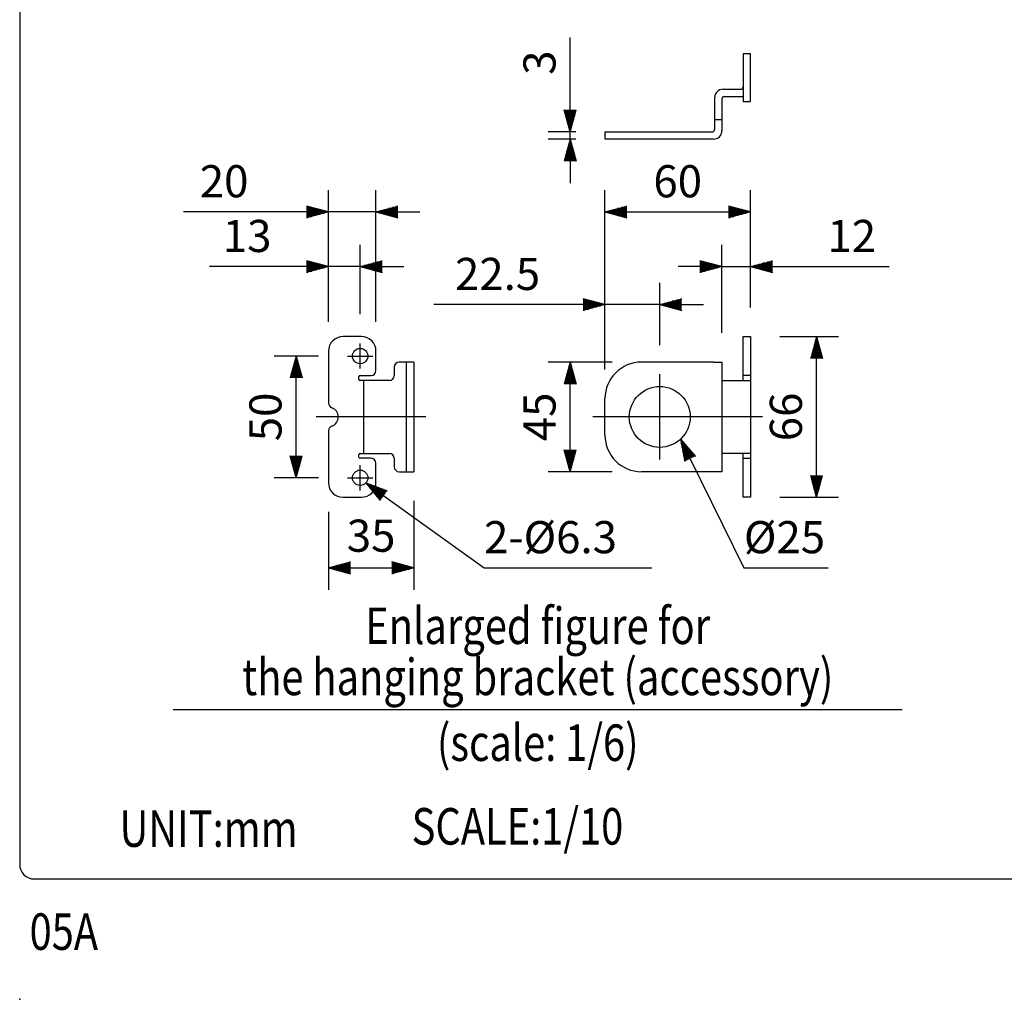
# Model space of a CAD drawing. Extents: x 0 to 1800, y 0 to 2750.
# Drawn here: x 0 to 674, y 0 to 670 of the extents above; entities that cross this region are included whole.
import ezdxf
from ezdxf.enums import TextEntityAlignment as Align

# ---------------------------------------------------------------- set-up
doc = ezdxf.new("R2010")
doc.units = 0
doc.header["$LTSCALE"] = 80
doc.header["$MEASUREMENT"] = 0
doc.linetypes.add('CENTER', pattern=[2, 1.25, -0.25, 0.25, -0.25])
doc.linetypes.add('CENTERX2', pattern=[20.32, 12.7, -2.54, 2.54, -2.54])
doc.layers.get('0').update_dxf_attribs({"linetype": 'CONTINUOUS'})
doc.layers.get('DEFPOINTS').update_dxf_attribs({"linetype": 'CONTINUOUS'})
for name, color, linetype in [('1', 3, 'CONTINUOUS'), ('CENTER', 1, 'CENTER'), ('GAWA', 2, 'CONTINUOUS'), ('SCALE', 4, 'CONTINUOUS')]:
    doc.layers.add(name, color=color, linetype=linetype)
doc.styles.get("Standard").update_dxf_attribs({"font": 'SIMPLEX.shx'})
doc.styles.add('UT7', font='TOAFONT.shx', dxfattribs={"width": 0.8})
doc.dimstyles.get("Standard").update_dxf_attribs({"dimtxt": 0.18, "dimasz": 0.18, "dimexe": 0.18, "dimexo": 0.0625, "dimgap": 0.09, "dimtad": 0, "dimtih": 1, "dimtoh": 1, "dimdec": 4, "dimzin": 0, "dimdsep": 46, "dimtxsty": 'Standard', "dimcen": 0.09, "dimadec": 0, "dimazin": 0, "dimtfac": 1, "dimtdec": 4, "dimtofl": 0, "dimtmove": 0, "dimatfit": 3, "dimfxl": 0, "dimtolj": 1, "dimtzin": 0, "dimarcsym": 0})

# ---------------------------------------------------------------- blocks, each defined once
blk = doc.blocks.new('YAZ1', base_point=(184, 133))
for p, q in [((184, 133), (183, 133.268)), ((184, 133), (183, 132.732)), ((183, 133), (184, 133))]:
    blk.add_line(p, q)
blk = doc.blocks.new('YAZ3')
for p, q in [((-0.999, 0.247), (-0.922, 0.247)), ((-0.999, 0.197), (-0.735, 0.197)), ((-0.999, 0.147), (-0.549, 0.147)), ((-0.999, 0.097), (-0.362, 0.097)), ((-0.999, 0.047), (-0.176, 0.047)), ((-0.999, -0.053), (-0.198, -0.053)), ((-0.999, -0.103), (-0.384, -0.103)), ((-0.999, -0.153), (-0.571, -0.153)), ((-0.999, -0.203), (-0.757, -0.203)), ((-0.999, -0.253), (-0.944, -0.253))]:
    blk.add_line(p, q)
blk.add_solid([(0, 0), (-1, 0.268), (-1, -0.268)])
blk.add_blockref('YAZ1', (0, 0))
blk = doc.blocks.new('*D9')
at = {"layer": 'DEFPOINTS', "color": 0}
for p in [(400.62, 475.41), (438.12, 427.71), (400.62, 411.04)]:
    blk.add_point(p, dxfattribs=at)
at = {"layer": 'SCALE', "color": 0, "lineweight": -2}
for p, q in [((400.62, 431.04), (400.62, 490.41)), ((438.12, 447.71), (438.12, 490.41)), ((385.62, 475.41), (283.57, 475.41)), ((438.12, 475.41), (400.62, 475.41)), ((453.12, 475.41), (468.12, 475.41))]:
    blk.add_line(p, q, dxfattribs=at)
at = {"layer": 'SCALE', "color": 0, "lineweight": -2, "xscale": 15, "yscale": 15, "zscale": 15}
blk.add_blockref('YAZ3', (400.62, 475.41), dxfattribs=at)
at = {"layer": 'SCALE', "color": 0, "lineweight": -2, "xscale": 15, "yscale": 15, "zscale": 15, "rotation": 180}
blk.add_blockref('YAZ3', (438.12, 475.41), dxfattribs=at)
at = {"layer": 'SCALE', "color": 0, "insert": (327.1, 496.41), "char_height": 22, "attachment_point": 5}
blk.add_mtext('\\A1;22.5', dxfattribs=at)
blk = doc.blocks.new('*D4')
at = {"layer": 'DEFPOINTS', "color": 0}
for p in [(243.87, 538.83), (211.37, 443.54), (243.87, 443.54)]:
    blk.add_point(p, dxfattribs=at)
at = {"layer": 'SCALE', "color": 0, "lineweight": -2}
for p, q in [((211.37, 463.54), (211.37, 553.83)), ((243.87, 463.54), (243.87, 553.83)), ((196.37, 538.83), (112.13, 538.83)), ((243.87, 538.83), (211.37, 538.83)), ((258.87, 538.83), (273.87, 538.83))]:
    blk.add_line(p, q, dxfattribs=at)
at = {"layer": 'SCALE', "color": 0, "lineweight": -2, "xscale": 15, "yscale": 15, "zscale": 15}
blk.add_blockref('YAZ3', (211.37, 538.83), dxfattribs=at)
at = {"layer": 'SCALE', "color": 0, "lineweight": -2, "xscale": 15, "yscale": 15, "zscale": 15, "rotation": 180}
blk.add_blockref('YAZ3', (243.87, 538.83), dxfattribs=at)
at = {"layer": 'SCALE', "color": 0, "insert": (139.94, 559.83), "char_height": 22, "attachment_point": 5}
blk.add_mtext('\\A1;20', dxfattribs=at)
blk = doc.blocks.new('*D5')
at = {"layer": 'DEFPOINTS', "color": 0}
for p in [(233.04, 501.39), (233.04, 448.79), (211.37, 443.54)]:
    blk.add_point(p, dxfattribs=at)
at = {"layer": 'SCALE', "color": 0, "lineweight": -2}
for p, q in [((211.37, 463.54), (211.37, 516.39)), ((233.04, 468.79), (233.04, 516.39)), ((196.37, 501.39), (129.94, 501.39)), ((233.04, 501.39), (211.37, 501.39)), ((248.04, 501.39), (263.04, 501.39))]:
    blk.add_line(p, q, dxfattribs=at)
at = {"layer": 'SCALE', "color": 0, "lineweight": -2, "xscale": 15, "yscale": 15, "zscale": 15}
blk.add_blockref('YAZ3', (211.37, 501.39), dxfattribs=at)
at = {"layer": 'SCALE', "color": 0, "lineweight": -2, "xscale": 15, "yscale": 15, "zscale": 15, "rotation": 180}
blk.add_blockref('YAZ3', (233.04, 501.39), dxfattribs=at)
at = {"layer": 'SCALE', "color": 0, "insert": (155.66, 522.39), "char_height": 22, "attachment_point": 5}
blk.add_mtext('\\A1;13', dxfattribs=at)
blk = doc.blocks.new('*D6')
at = {"layer": 'DEFPOINTS', "color": 0}
for p in [(189.22, 440.21), (224.46, 440.21), (224.46, 356.88)]:
    blk.add_point(p, dxfattribs=at)
at = {"layer": 'SCALE', "color": 0, "lineweight": -2}
for p, q in [((204.46, 440.21), (174.22, 440.21)), ((189.22, 371.88), (189.22, 425.21)), ((204.46, 356.88), (174.22, 356.88))]:
    blk.add_line(p, q, dxfattribs=at)
at = {"layer": 'SCALE', "color": 0, "lineweight": -2, "xscale": 15, "yscale": 15, "zscale": 15}
for p, rotation in [((189.22, 440.21), 90), ((189.22, 356.88), 270)]:
    blk.add_blockref('YAZ3', p, dxfattribs=dict(at, rotation=rotation))
at = {"layer": 'SCALE', "color": 0, "insert": (168.22, 398.54), "char_height": 22, "attachment_point": 5, "rotation": 90}
blk.add_mtext('\\A1;50', dxfattribs=at)
blk = doc.blocks.new('*D10')
at = {"layer": 'DEFPOINTS', "color": 0}
for p in [(500.2, 501.39), (500.2, 453.54), (480.62, 436.04)]:
    blk.add_point(p, dxfattribs=at)
at = {"layer": 'SCALE', "color": 0, "lineweight": -2}
for p, q in [((480.62, 456.04), (480.62, 516.39)), ((500.2, 473.54), (500.2, 516.39)), ((465.62, 501.39), (450.62, 501.39)), ((480.62, 501.39), (500.2, 501.39)), ((515.2, 501.39), (595.25, 501.39))]:
    blk.add_line(p, q, dxfattribs=at)
at = {"layer": 'SCALE', "color": 0, "lineweight": -2, "xscale": 15, "yscale": 15, "zscale": 15}
blk.add_blockref('YAZ3', (480.62, 501.39), dxfattribs=at)
at = {"layer": 'SCALE', "color": 0, "lineweight": -2, "xscale": 15, "yscale": 15, "zscale": 15, "rotation": 180}
blk.add_blockref('YAZ3', (500.2, 501.39), dxfattribs=at)
at = {"layer": 'SCALE', "color": 0, "insert": (569.54, 522.39), "char_height": 22, "attachment_point": 5}
blk.add_mtext('\\A1;12', dxfattribs=at)
blk = doc.blocks.new('*D7')
at = {"layer": 'DEFPOINTS', "color": 0}
for p in [(500.2, 538.83), (500.2, 453.54), (400.62, 411.04)]:
    blk.add_point(p, dxfattribs=at)
at = {"layer": 'SCALE', "color": 0, "lineweight": -2}
for p, q in [((400.62, 431.04), (400.62, 553.83)), ((500.2, 473.54), (500.2, 553.83)), ((415.62, 538.83), (485.2, 538.83))]:
    blk.add_line(p, q, dxfattribs=at)
at = {"layer": 'SCALE', "color": 0, "lineweight": -2, "xscale": 15, "yscale": 15, "zscale": 15, "rotation": 180}
blk.add_blockref('YAZ3', (400.62, 538.83), dxfattribs=at)
at = {"layer": 'SCALE', "color": 0, "lineweight": -2, "xscale": 15, "yscale": 15, "zscale": 15}
blk.add_blockref('YAZ3', (500.2, 538.83), dxfattribs=at)
at = {"layer": 'SCALE', "color": 0, "insert": (450.41, 559.83), "char_height": 22, "attachment_point": 5}
blk.add_mtext('\\A1;60', dxfattribs=at)
blk = doc.blocks.new('*D11')
at = {"layer": 'DEFPOINTS', "color": 0}
for p in [(376.79, 436.04), (425.62, 436.04), (425.62, 361.04)]:
    blk.add_point(p, dxfattribs=at)
at = {"layer": 'SCALE', "color": 0, "lineweight": -2}
for p, q in [((405.62, 436.04), (361.79, 436.04)), ((376.79, 376.04), (376.79, 421.04)), ((405.62, 361.04), (361.79, 361.04))]:
    blk.add_line(p, q, dxfattribs=at)
at = {"layer": 'SCALE', "color": 0, "lineweight": -2, "xscale": 15, "yscale": 15, "zscale": 15}
for p, rotation in [((376.79, 436.04), 90), ((376.79, 361.04), 270)]:
    blk.add_blockref('YAZ3', p, dxfattribs=dict(at, rotation=rotation))
at = {"layer": 'SCALE', "color": 0, "insert": (355.79, 398.54), "char_height": 22, "attachment_point": 5, "rotation": 90}
blk.add_mtext('\\A1;45', dxfattribs=at)
blk = doc.blocks.new('*D12')
at = {"layer": 'DEFPOINTS', "color": 0}
for p in [(500.2, 453.54), (545.44, 453.54), (500.2, 343.54)]:
    blk.add_point(p, dxfattribs=at)
at = {"layer": 'SCALE', "color": 0, "lineweight": -2}
for p, q in [((520.2, 453.54), (560.44, 453.54)), ((545.44, 358.54), (545.44, 438.54)), ((520.2, 343.54), (560.44, 343.54))]:
    blk.add_line(p, q, dxfattribs=at)
at = {"layer": 'SCALE', "color": 0, "lineweight": -2, "xscale": 15, "yscale": 15, "zscale": 15}
for p, rotation in [((545.44, 453.54), 90), ((545.44, 343.54), 270)]:
    blk.add_blockref('YAZ3', p, dxfattribs=dict(at, rotation=rotation))
at = {"layer": 'SCALE', "color": 0, "insert": (524.44, 398.54), "char_height": 22, "attachment_point": 5, "rotation": 90}
blk.add_mtext('\\A1;66', dxfattribs=at)
blk = doc.blocks.new('*D13')
at = {"layer": 'DEFPOINTS', "color": 0}
for p in [(376.79, 593.62), (400.62, 593.62), (400.62, 588.62)]:
    blk.add_point(p, dxfattribs=at)
at = {"layer": 'SCALE', "color": 0, "lineweight": -2}
for p, q in [((376.79, 608.62), (376.79, 658.29)), ((380.62, 593.62), (361.79, 593.62)), ((376.79, 588.62), (376.79, 593.62)), ((380.62, 588.62), (361.79, 588.62)), ((376.79, 573.62), (376.79, 558.62))]:
    blk.add_line(p, q, dxfattribs=at)
at = {"layer": 'SCALE', "color": 0, "lineweight": -2, "xscale": 15, "yscale": 15, "zscale": 15}
for p, rotation in [((376.79, 593.62), 270), ((376.79, 588.62), 90)]:
    blk.add_blockref('YAZ3', p, dxfattribs=dict(at, rotation=rotation))
at = {"layer": 'SCALE', "color": 0, "insert": (355.79, 640.96), "char_height": 22, "attachment_point": 5, "rotation": 90}
blk.add_mtext('\\A1;3', dxfattribs=at)
blk = doc.blocks.new('*D8')
at = {"layer": 'DEFPOINTS', "color": 0}
for p in [(269.71, 361.04), (211.37, 353.54), (269.71, 295.26)]:
    blk.add_point(p, dxfattribs=at)
at = {"layer": 'SCALE', "color": 0, "lineweight": -2}
for p, q in [((269.71, 341.04), (269.71, 280.26)), ((211.37, 333.54), (211.37, 280.26)), ((226.37, 295.26), (254.71, 295.26))]:
    blk.add_line(p, q, dxfattribs=at)
at = {"layer": 'SCALE', "color": 0, "lineweight": -2, "xscale": 15, "yscale": 15, "zscale": 15, "rotation": 180}
blk.add_blockref('YAZ3', (211.37, 295.26), dxfattribs=at)
at = {"layer": 'SCALE', "color": 0, "lineweight": -2, "xscale": 15, "yscale": 15, "zscale": 15}
blk.add_blockref('YAZ3', (269.71, 295.26), dxfattribs=at)
at = {"layer": 'SCALE', "color": 0, "insert": (240.54, 317.26), "char_height": 22, "attachment_point": 5}
blk.add_mtext('\\A1;35', dxfattribs=at)

msp = doc.modelspace()

# ---------------------------------------------------------------- linework, layer by layer
at = {"linetype": 'Continuous'}
for p, q in [((500.2025, 646.9552), (495.2025, 646.9552)), ((495.2025, 646.9552), (495.2025, 614.4552)), ((500.2025, 614.4552), (500.2025, 646.9552)), ((481.4525, 622.7885), (493.5359, 622.7885)), ((475.6192, 616.9552), (475.6192, 595.2885)), ((480.6192, 616.1218), (480.6192, 594.4552)), ((482.2859, 617.7885), (494.3692, 617.7885)), ((495.2025, 614.4552), (500.2025, 614.4552)), ((480.6192, 601.9552), (475.6192, 601.9552)), ((400.6192, 593.6218), (473.9525, 593.6218)), ((400.6192, 593.6218), (400.6192, 588.6218)), ((474.7859, 588.6218), (400.6192, 588.6218)), ((233.8728, 453.543), (221.3728, 453.543)), ((495.2025, 423.543), (495.2025, 453.543)), ((495.2025, 453.543), (500.2025, 453.543)), ((500.2025, 453.543), (500.2025, 343.543)), ((211.3728, 443.543), (211.3728, 407.9711)), ((243.8728, 430.2096), (243.8728, 443.543)), ((256.3728, 432.7096), (256.3728, 426.8763)), ((269.7061, 436.043), (259.7061, 436.043)), ((264.7061, 361.043), (264.7061, 436.043)), ((269.7061, 436.043), (269.7061, 361.043)), ((474.7859, 436.043), (425.6192, 436.043)), ((474.7859, 436.043), (480.6192, 436.043)), ((480.6192, 436.043), (480.6192, 361.043)), ((232.2061, 424.3763), (232.2061, 426.043)), ((233.0395, 426.8763), (240.5395, 426.8763)), ((500.2025, 426.8763), (495.2025, 426.8763)), ((253.0395, 423.543), (233.0395, 423.543)), ((235.5395, 373.543), (235.5395, 423.543)), ((480.6192, 423.543), (500.2025, 423.543)), ((400.6192, 386.043), (400.6192, 411.043)), ((211.3728, 389.1149), (211.3728, 353.543)), ((232.2061, 371.043), (232.2061, 372.7096)), ((233.0395, 373.543), (253.0395, 373.543)), ((500.2025, 373.543), (480.6192, 373.543)), ((495.2025, 343.543), (495.2025, 373.543)), ((240.5395, 370.2096), (233.0395, 370.2096)), ((243.8728, 353.543), (243.8728, 366.8763)), ((256.3728, 370.2096), (256.3728, 364.3763)), ((495.2025, 370.2096), (500.2025, 370.2096)), ((259.7061, 361.043), (269.7061, 361.043)), ((474.7859, 361.043), (425.6192, 361.043)), ((480.6192, 361.043), (474.7859, 361.043)), ((221.3728, 343.543), (233.8728, 343.543)), ((500.2025, 343.543), (495.2025, 343.543))]:
    msp.add_line(p, q, dxfattribs=at)
for centre, radius in [((233.0395, 440.2096), 5.25), ((438.1192, 398.543), 20.8333), ((233.0395, 356.8763), 5.25)]:
    msp.add_circle(centre, radius, dxfattribs=at)
for centre, radius, start, end in [((481.4525, 616.9552), 5.8333, 90, 180), ((493.5359, 624.4552), 1.6667, 270, 0), ((482.2859, 616.1218), 1.6667, 90, 180), ((494.3692, 623.6218), 5.8333, 270, 278.2132107), ((473.9525, 595.2885), 1.6667, 270, 0), ((474.7859, 594.4552), 5.8333, 270, 0), ((221.3728, 443.543), 10, 90, 180), ((233.8728, 443.543), 10, 0, 90), ((259.7061, 432.7096), 3.3333, 90, 180), ((425.6192, 411.043), 25, 90, 180), ((233.0395, 426.043), 0.8333, 90, 180), ((240.5395, 430.2096), 3.3333, 270, 0), ((253.0395, 426.8763), 3.3333, 270, 0), ((233.0395, 424.3763), 0.8333, 180, 270), ((214.7061, 407.9711), 3.3333, 180, 250.5287794), ((211.3728, 398.543), 6.6667, 289.4712206, 70.5287794), ((214.7061, 389.1149), 3.3333, 109.4712206, 180), ((425.6192, 386.043), 25, 180, 270), ((233.0395, 372.7096), 0.8333, 90, 180), ((233.0395, 371.043), 0.8333, 180, 270), ((253.0395, 370.2096), 3.3333, 0, 90), ((240.5395, 366.8763), 3.3333, 0, 90), ((259.7061, 364.3763), 3.3333, 180, 270), ((221.3728, 353.543), 10, 180, 270), ((233.8728, 353.543), 10, 270, 0)]:
    msp.add_arc(centre, radius, start, end, dxfattribs=at)
msp.add_point((0, 0))
at = {"layer": '1'}
msp.add_line((604.0935, 198.1116), (105.0935, 198.1116), dxfattribs=at)
at = {"layer": 'CENTER', "linetype": 'Continuous'}
for p, q in [((233.0395, 431.6263), (233.0395, 448.793)), ((224.4561, 440.2096), (241.6228, 440.2096)), ((233.0395, 348.293), (233.0395, 365.4596)), ((224.4561, 356.8763), (241.6228, 356.8763))]:
    msp.add_line(p, q, dxfattribs=at)
at = {"layer": 'CENTER', "linetype": 'CENTERX2'}
for p, q in [((438.1192, 369.3763), (438.1192, 427.7096)), ((278.0395, 398.543), (203.0395, 398.543)), ((508.5359, 398.543), (392.2859, 398.543))]:
    msp.add_line(p, q, dxfattribs=at)
at = {"layer": 'GAWA'}
msp.add_lwpolyline([(0, 92.3398, 0.414214), (10, 82.3398), (1790, 82.3398, 0.414214), (1800, 92.3398), (1800, 2740, 0.414214), (1790, 2750), (10, 2750, 0.414214), (0, 2740)], format="xyb", close=True, dxfattribs=at)
at = {"layer": 'SCALE'}
for p, q in [((317.85, 295.2613), (432.6696, 295.2613)), ((495.7076, 295.2613), (553.2996, 295.2613))]:
    msp.add_line(p, q, dxfattribs=at)
for points in [[(458.8872, 369.7796), (495.7076, 295.2613)], [(249.1626, 344.6548), (317.85, 295.2613)]]:
    msp.add_lwpolyline(points, dxfattribs=at)

# ---------------------------------------------------------------- block references
at = {"layer": 'SCALE', "xscale": 15, "yscale": 15, "zscale": 15}
for p, rotation in [((452.2425, 383.2276), 116.2945040216308), ((236.9844, 353.4122), 144.279840129253)]:
    msp.add_blockref('YAZ3', p, dxfattribs=dict(at, rotation=rotation))

# ---------------------------------------------------------------- texts
at = {"style": 'UT7', "width": 0.8}
msp.add_text('05A', height=25, dxfattribs=at).set_placement((6.7659, 33.8186))
at = {"layer": '1', "style": 'UT7', "width": 0.8}
for s, p in [('Enlarged figure for', (354.5935, 243.1116)), ('the hanging bracket (accessory)', (354.5935, 208.1116)), ('(scale: 1/6)', (354.5935, 163.1116))]:
    msp.add_text(s, height=25, dxfattribs=at).set_placement(p, align=Align.CENTER)
for s, p in [('UNIT:mm', (68.369, 104.3377)), ('SCALE:1/10', (268.2784, 105.8577))]:
    msp.add_text(s, height=25, dxfattribs=at).set_placement(p)
at = {"layer": 'SCALE'}
for s, p in [('2-%%C6.3', (317.85, 305.2613)), ('%%C25', (495.7076, 305.2613))]:
    msp.add_text(s, height=22, dxfattribs=at).set_placement(p)

# ---------------------------------------------------------------- dimensions: what is measured, and where the dimension line sits
dim = msp.add_linear_dim(base=(376.7899, 593.6218), p1=(400.6192, 588.6218), p2=(400.6192, 593.6218), angle=90, text='3', dimstyle='Standard', override={"dimscale": 10, "dimtxt": 2.2, "dimasz": 1.5, "dimexe": 1.5, "dimexo": 2, "dimgap": 1, "dimtad": 1, "dimtih": 0, "dimtoh": 0, "dimdec": 1, "dimblk": 'YAZ3', "dimtdec": 1, "dimtofl": 1, "dimldrblk": 'YAZ3', "dimtvp": 1}, dxfattribs=at)
dim.commit()
dim.dimension.update_dxf_attribs({"geometry": '*D13', "text_midpoint": (376.7899, 640.9552), "dimtype": 160})
for base, p1, p2, text, picture, middle in [((243.8728, 538.828), (211.3728, 443.543), (243.8728, 443.543), '20', '*D4', (139.9442, 538.828)), ((233.0395, 501.3931), (211.3728, 443.543), (233.0395, 448.793), '13', '*D5', (155.6585, 501.3931)), ((500.2025, 501.3931), (480.6192, 436.043), (500.2025, 453.543), '12', '*D10', (569.5359, 501.3931)), ((400.6192, 475.4072), (438.1192, 427.7096), (400.6192, 411.043), '22.5', '*D9', (327.0954, 475.4072))]:
    dim = msp.add_linear_dim(base=base, p1=p1, p2=p2, text=text, dimstyle='Standard', override={"dimscale": 10, "dimtxt": 2.2, "dimasz": 1.5, "dimexe": 1.5, "dimexo": 2, "dimgap": 1, "dimtad": 1, "dimtih": 0, "dimtoh": 0, "dimdec": 1, "dimblk": 'YAZ3', "dimtdec": 1, "dimtofl": 1, "dimldrblk": 'YAZ3', "dimtvp": 1}, dxfattribs=at)
    dim.commit()
    dim.dimension.update_dxf_attribs({"geometry": picture, "text_midpoint": middle, "dimtype": 160})
for base, p1, p2, text, override, picture, middle in [((500.2025, 538.828), (400.6192, 411.043), (500.2025, 453.543), '60', {"dimscale": 10, "dimtxt": 2.2, "dimasz": 1.5, "dimexe": 1.5, "dimexo": 2, "dimgap": 1, "dimtad": 1, "dimtih": 0, "dimtoh": 0, "dimdec": 1, "dimblk": 'YAZ3', "dimtdec": 1, "dimtofl": 1, "dimldrblk": 'YAZ3', "dimtvp": 1}, '*D7', (450.4109, 559.828)), ((269.7061, 295.2613), (211.3728, 353.543), (269.7061, 361.043), '35', {"dimscale": 10, "dimtxt": 2.2, "dimasz": 1.5, "dimexe": 1.5, "dimexo": 2, "dimtih": 0, "dimtoh": 0, "dimdec": 3, "dimblk": 'YAZ3', "dimtdec": 3, "dimtofl": 1, "dimtmove": 2, "dimldrblk": 'YAZ3', "dimtvp": 1}, '*D8', (240.5395, 317.2613))]:
    dim = msp.add_linear_dim(base=base, p1=p1, p2=p2, text=text, dimstyle='Standard', override=override, dxfattribs=at)
    dim.commit()
    dim.dimension.update_dxf_attribs({"geometry": picture, "text_midpoint": middle})
for base, p1, p2, text, picture, middle in [((545.4406, 453.543), (500.2025, 343.543), (500.2025, 453.543), '66', '*D12', (524.4406, 398.543)), ((189.2224, 440.2096), (224.4561, 356.8763), (224.4561, 440.2096), '50', '*D6', (168.2224, 398.543)), ((376.7899, 436.043), (425.6192, 361.043), (425.6192, 436.043), '45', '*D11', (355.7899, 398.543))]:
    dim = msp.add_linear_dim(base=base, p1=p1, p2=p2, angle=90, text=text, dimstyle='Standard', override={"dimscale": 10, "dimtxt": 2.2, "dimasz": 1.5, "dimexe": 1.5, "dimexo": 2, "dimgap": 1, "dimtad": 1, "dimtih": 0, "dimtoh": 0, "dimdec": 1, "dimblk": 'YAZ3', "dimtdec": 1, "dimtofl": 1, "dimldrblk": 'YAZ3', "dimtvp": 1}, dxfattribs=at)
    dim.commit()
    dim.dimension.update_dxf_attribs({"geometry": picture, "text_midpoint": middle})

doc.saveas('drawing.dxf')
